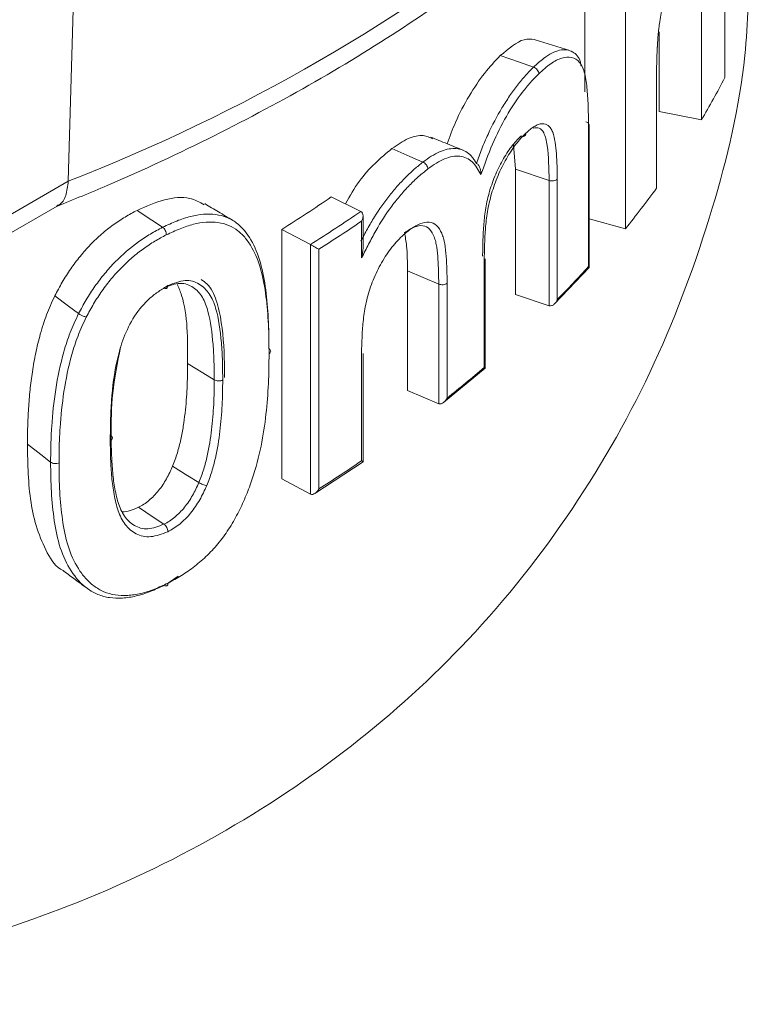
# Model space of a CAD drawing. Units: millimetres. Extents: x -371 to 1524, y -212 to 889.
# Drawn here: x -41 to -16, y 682 to 715 of the extents above; entities that cross this region are included whole.
import ezdxf

# ---------------------------------------------------------------- set-up
doc = ezdxf.new("R2010")
doc.units = ezdxf.units.MM

msp = doc.modelspace()

# ---------------------------------------------------------------- linework, layer by layer
at = {"color": 7, "linetype": 'Continuous', "lineweight": 15}
for p, q in [((-39.023, 709.565), (-38.654, 722.687)), ((-21.734, 712.56), (-21.734, 716.696)), ((-17.048, 716.763), (-17.048, 713.032)), ((-20.376, 707.975), (-20.376, 716.328)), ((-17.829, 711.616), (-17.829, 715.621)), ((-19.249, 711.896), (-19.249, 714.57)), ((-19.331, 713.011), (-19.331, 709.333)), ((-17.829, 711.616), (-19.249, 711.896)), ((-21.61, 706.703), (-21.61, 711.397)), ((-21.587, 706.682), (-21.587, 711.456)), ((-24.054, 709.965), (-24.125, 710.78)), ((-24.054, 705.77), (-24.054, 709.965)), ((-22.927, 709.591), (-24.054, 709.965)), ((-64.206, 695.027), (-39.023, 709.565)), ((-22.927, 705.396), (-22.927, 709.591)), ((-22.654, 709.634), (-22.654, 705.602)), ((-29.227, 708.554), (-30.221, 709.037)), ((-64.619, 694.168), (-39.399, 708.727)), ((-29.227, 708.554), (-29.227, 708.554)), ((-29.156, 707.328), (-29.156, 708.407)), ((-20.376, 707.975), (-21.587, 708.303)), ((-31.879, 699.593), (-31.879, 707.947)), ((-30.92, 707.44), (-31.879, 707.947)), ((-29.203, 707.002), (-29.203, 708.228)), ((-30.92, 699.087), (-30.92, 707.44)), ((-30.92, 707.44), (-30.92, 707.44)), ((-30.637, 707.285), (-30.637, 699.257)), ((-25.063, 703.306), (-25.063, 706.966)), ((-25.097, 703.331), (-25.097, 706.898)), ((-22.744, 705.462), (-21.591, 706.678)), ((-27.673, 702.557), (-27.673, 706.563)), ((-26.624, 706.12), (-27.673, 706.563)), ((-26.624, 702.115), (-26.624, 706.12)), ((-26.344, 706.145), (-26.344, 702.303)), ((-22.927, 705.396), (-24.054, 705.77)), ((-22.927, 705.396), (-22.927, 705.396)), ((-29.203, 700.2), (-29.203, 703.715)), ((-29.156, 700.17), (-29.156, 703.793)), ((-26.458, 702.155), (-25.066, 703.304)), ((-26.624, 702.115), (-27.673, 702.557)), ((-26.623, 702.114), (-26.624, 702.115)), ((-30.773, 699.108), (-29.157, 700.17)), ((-30.92, 699.087), (-31.879, 699.593)), ((-30.92, 699.087), (-30.92, 699.087))]:
    msp.add_line(p, q, dxfattribs=at)
at = {"color": 7, "linetype": 'Continuous', "lineweight": 15, "flags": 128}
for points in [[(-23.447, 713.384), (-23.919, 713.547), (-24.563, 713.769)], [(-27.151, 710.205), (-27.59, 710.396), (-28.189, 710.656)], [(-35.867, 708.022), (-36.229, 708.261), (-36.722, 708.587)], [(-38.679, 705.132), (-39.016, 705.383), (-39.475, 705.726)], [(-35.029, 703.46), (-34.515, 703.145), (-34.138, 702.914)], [(-39.615, 700.156), (-39.943, 700.411), (-40.391, 700.758)], [(-35.534, 700.022), (-35.026, 699.703), (-34.653, 699.47)], [(-36.675, 698.645), (-36.182, 698.319), (-35.82, 698.08)], [(-35.348, 696.336), (-35.668, 696.111), (-35.811, 696.033), (-35.811, 696.033), (-35.811, 696.033)]]:
    msp.add_lwpolyline(points, dxfattribs=at)
at = {"color": 7, "linetype": 'Continuous', "lineweight": 15}
for centre, radius, start, end in [((-61.325, 766.805), 61.431, 291.28765, 308.70697), ((-40.739, 725.168), 26.618, 329.3951, 332.8771), ((-44.953, 727.958), 31.676, 320.8861, 323.9867), ((-59.394, 751.593), 51.595, 302.2275, 304.4308), ((-59.017, 752.011), 52.687, 302.2272, 304.4312), ((-58.966, 751.925), 52.87, 302.3991, 304.2592), ((-48.608, 731.262), 36.497, 315.327, 317.7086), ((-53.777, 736.834), 44.102, 308.4655, 310.5647), ((-58.966, 743.898), 52.87, 302.3991, 304.2592)]:
    msp.add_arc(centre, radius, start, end, dxfattribs=at)
for points, knots in [([(-39.412, 708.72), (-38.845, 708.952), (-37.031, 709.695), (-34.109, 711.064), (-30.728, 712.871), (-27.573, 714.821), (-25.043, 716.61), (-23.617, 717.768), (-23.09, 718.196)], [0, 0, 0, 0, 0.090157, 0.288317, 0.486622, 0.685036, 0.883522, 1, 1, 1, 1]), ([(-18.469, 717.18), (-18.481, 717.161), (-18.491, 717.144), (-18.505, 717.122), (-18.509, 717.115), (-18.515, 717.106), (-18.517, 717.103), (-18.519, 717.099), (-18.52, 717.097), (-18.522, 717.095), (-18.522, 717.094), (-18.533, 717.076), (-18.543, 717.06), (-18.561, 717.028), (-18.569, 717.014), (-18.594, 716.969), (-18.612, 716.936), (-18.639, 716.882), (-18.648, 716.864), (-18.666, 716.826), (-18.676, 716.805), (-18.722, 716.706), (-18.756, 716.628), (-18.823, 716.462), (-18.856, 716.374), (-18.92, 716.191), (-18.951, 716.098), (-18.994, 715.956), (-19.008, 715.908), (-19.028, 715.836), (-19.035, 715.812), (-19.048, 715.764), (-19.055, 715.738), (-19.085, 715.623), (-19.108, 715.528), (-19.14, 715.381), (-19.15, 715.331), (-19.165, 715.256), (-19.17, 715.23), (-19.177, 715.192), (-19.18, 715.179), (-19.184, 715.153), (-19.187, 715.139), (-19.206, 715.03), (-19.222, 714.934), (-19.241, 714.791), (-19.248, 714.74), (-19.256, 714.669), (-19.259, 714.646), (-19.263, 714.612), (-19.264, 714.601), (-19.266, 714.584), (-19.266, 714.579), (-19.267, 714.568), (-19.268, 714.561), (-19.275, 714.492), (-19.282, 714.414), (-19.292, 714.28), (-19.295, 714.233), (-19.3, 714.156), (-19.301, 714.13), (-19.304, 714.09), (-19.304, 714.076), (-19.305, 714.056), (-19.306, 714.049), (-19.307, 714.035), (-19.307, 714.026), (-19.31, 713.973), (-19.312, 713.928), (-19.315, 713.863), (-19.316, 713.842), (-19.317, 713.811), (-19.318, 713.801), (-19.318, 713.786), (-19.318, 713.781), (-19.319, 713.773), (-19.319, 713.771), (-19.319, 713.766), (-19.319, 713.763), (-19.32, 713.733), (-19.321, 713.698), (-19.323, 713.635), (-19.323, 713.612), (-19.324, 713.575), (-19.324, 713.562), (-19.325, 713.542), (-19.325, 713.535), (-19.325, 713.521), (-19.326, 713.513), (-19.327, 713.458), (-19.328, 713.413), (-19.329, 713.35), (-19.329, 713.33), (-19.33, 713.301), (-19.33, 713.292), (-19.33, 713.279), (-19.33, 713.274), (-19.33, 713.265), (-19.33, 713.26), (-19.331, 713.202), (-19.331, 713.12), (-19.331, 713.011)], [0, 0, 0, 0, 0.015625, 0.015625, 0.023438, 0.023438, 0.027344, 0.027344, 0.029297, 0.029297, 0.03125, 0.03125, 0.046875, 0.046875, 0.0625, 0.0625, 0.09375, 0.09375, 0.109375, 0.109375, 0.125, 0.125, 0.1875, 0.1875, 0.25, 0.25, 0.3125, 0.3125, 0.34375, 0.34375, 0.359375, 0.359375, 0.375, 0.375, 0.4375, 0.4375, 0.46875, 0.46875, 0.484375, 0.484375, 0.492188, 0.492188, 0.5, 0.5, 0.5625, 0.5625, 0.59375, 0.59375, 0.609375, 0.609375, 0.617188, 0.617188, 0.621094, 0.621094, 0.625, 0.625, 0.6875, 0.6875, 0.71875, 0.71875, 0.734375, 0.734375, 0.742188, 0.742188, 0.746094, 0.746094, 0.75, 0.75, 0.78125, 0.78125, 0.796875, 0.796875, 0.804688, 0.804688, 0.808594, 0.808594, 0.810547, 0.810547, 0.8125, 0.8125, 0.84375, 0.84375, 0.859375, 0.859375, 0.867188, 0.867188, 0.871094, 0.871094, 0.875, 0.875, 0.90625, 0.90625, 0.921875, 0.921875, 0.929688, 0.929688, 0.933594, 0.933594, 0.9375, 0.9375, 1, 1, 1, 1]), ([(-16.26, 715.431), (-16.291, 714.877), (-16.418, 712.59), (-17.397, 708.539), (-19.269, 703.419), (-22.018, 698.541), (-25.431, 694.219), (-29.455, 690.563), (-33.942, 687.566), (-38.782, 685.259), (-43.859, 683.636), (-49.055, 682.588), (-54.566, 682.034), (-60.349, 681.984), (-66.354, 682.401), (-72.671, 683.269), (-79.261, 684.6), (-86.059, 686.371), (-92.806, 688.488), (-99.423, 690.899), (-105.805, 693.542), (-111.511, 696.174), (-114.854, 697.929), (-116.365, 698.722)], [0, 0, 0, 0, 0.016064, 0.066364, 0.119361, 0.172539, 0.225495, 0.274395, 0.323481, 0.372374, 0.416629, 0.461023, 0.5053, 0.551629, 0.598084, 0.644427, 0.695985, 0.747696, 0.79924, 0.8517, 0.904346, 0.956775, 1, 1, 1, 1]), ([(-24.563, 713.769), (-24.284, 714.004), (-23.865, 714.357), (-23.538, 714.324), (-23.429, 714.313)], [0, 0, 0, 0, 0.666317, 1, 1, 1, 1]), ([(-22.271, 713.949), (-22.464, 714.009), (-22.851, 714.131), (-23.237, 714.253), (-23.43, 714.314)], [0, 0, 0, 0, 0.499999, 1, 1, 1, 1]), ([(-23.447, 713.384), (-23.447, 713.384), (-23.335, 713.494), (-23.03, 713.758), (-22.56, 714.011), (-22.145, 713.942), (-21.908, 713.713), (-21.864, 713.464), (-21.856, 713.42)], [0, 0, 0, 0, 0.000015, 0.164451, 0.444203, 0.721309, 0.950469, 1, 1, 1, 1]), ([(-26.344, 710.819), (-26.254, 711.06), (-26.045, 711.622), (-25.611, 712.434), (-25.094, 713.212), (-24.74, 713.583), (-24.563, 713.769)], [0, 0, 0, 0, 0.2001788, 0.4667083, 0.7333015, 1, 1, 1, 1]), ([(-21.61, 711.397), (-21.612, 711.61), (-21.613, 711.822), (-21.626, 712.235), (-21.637, 712.436), (-21.672, 712.822), (-21.697, 713.004), (-21.757, 713.242), (-21.781, 713.315), (-21.838, 713.443), (-21.872, 713.496), (-21.983, 713.631), (-22.075, 713.685), (-22.275, 713.73), (-22.386, 713.722), (-22.621, 713.652), (-22.745, 713.59), (-23.003, 713.408), (-23.138, 713.286), (-23.273, 713.164)], [0, 0, 0, 0, 0.125, 0.125, 0.25, 0.25, 0.375, 0.375, 0.4375, 0.4375, 0.5, 0.5, 0.625, 0.625, 0.75, 0.75, 0.875, 0.875, 1, 1, 1, 1]), ([(-25.362, 710.161), (-25.303, 710.325), (-25.243, 710.489), (-25.115, 710.814), (-25.045, 710.975), (-24.829, 711.443), (-24.674, 711.739), (-24.423, 712.155), (-24.337, 712.29), (-24.162, 712.547), (-24.073, 712.668), (-23.896, 712.896), (-23.807, 713.004), (-23.627, 713.202), (-23.537, 713.294), (-23.447, 713.384)], [0, 0, 0, 0, 0.125, 0.125, 0.25, 0.25, 0.5, 0.5, 0.625, 0.625, 0.75, 0.75, 0.875, 0.875, 1, 1, 1, 1]), ([(-23.273, 713.164), (-23.273, 713.206), (-23.293, 713.255), (-23.357, 713.336), (-23.402, 713.369), (-23.447, 713.384)], [0, 0, 0, 0, 0.5, 0.5, 1, 1, 1, 1]), ([(-23.273, 713.164), (-23.365, 713.071), (-23.457, 712.978), (-23.641, 712.773), (-23.733, 712.661), (-24.006, 712.303), (-24.189, 712.028), (-24.526, 711.445), (-24.682, 711.133), (-24.969, 710.472), (-25.085, 710.131), (-25.208, 709.792)], [0, 0, 0, 0, 0.125, 0.125, 0.25, 0.25, 0.5, 0.5, 0.75, 0.75, 1, 1, 1, 1]), ([(-21.61, 711.397), (-21.586, 711.424), (-21.581, 711.457), (-21.612, 711.516), (-21.648, 711.541), (-21.695, 711.555)], [0, 0, 0, 0, 0.5, 0.5, 1, 1, 1, 1]), ([(-23.702, 711.177), (-23.654, 711.22), (-23.607, 711.263), (-23.515, 711.336), (-23.469, 711.367), (-23.38, 711.42), (-23.335, 711.444), (-23.248, 711.48), (-23.206, 711.489), (-23.087, 711.495), (-23.014, 711.474), (-22.924, 711.402), (-22.896, 711.371), (-22.847, 711.296), (-22.826, 711.251), (-22.736, 711.007), (-22.703, 710.748), (-22.672, 710.346), (-22.664, 710.208), (-22.657, 709.924), (-22.655, 709.779), (-22.654, 709.634)], [0, 0, 0, 0, 0.0625, 0.0625, 0.125, 0.125, 0.1875, 0.1875, 0.25, 0.25, 0.375, 0.375, 0.4375, 0.4375, 0.5, 0.5, 0.75, 0.75, 0.875, 0.875, 1, 1, 1, 1]), ([(-22.927, 709.591), (-22.927, 709.591), (-22.939, 709.995), (-22.941, 710.596), (-23.074, 711.179), (-23.249, 711.367), (-23.389, 711.35), (-23.456, 711.343)], [0, 0, 0, 0, 0.000019, 0.4794853, 0.7059823, 0.8592722, 1, 1, 1, 1]), ([(-28.189, 710.656), (-28.005, 710.782), (-27.635, 711.033), (-27.157, 711.141), (-26.922, 711.029), (-26.818, 710.979)], [0, 0, 0, 0, 0.357386, 0.714482, 1, 1, 1, 1]), ([(-25.8, 710.6), (-25.981, 710.673), (-26.344, 710.819), (-26.707, 710.966), (-26.888, 711.039)], [0, 0, 0, 0, 0.5000015, 1, 1, 1, 1]), ([(-23.873, 711.073), (-23.927, 711.02), (-23.98, 710.967), (-24.087, 710.851), (-24.139, 710.787), (-24.293, 710.583), (-24.394, 710.426), (-24.581, 710.092), (-24.668, 709.915), (-24.822, 709.541), (-24.885, 709.352), (-24.965, 709.066), (-24.989, 708.97), (-25.028, 708.783), (-25.045, 708.691), (-25.088, 708.419), (-25.104, 708.243), (-25.125, 707.981), (-25.131, 707.894), (-25.139, 707.724), (-25.142, 707.64), (-25.15, 707.388), (-25.152, 707.222), (-25.152, 707.059)], [0, 0, 0, 0, 0.0625, 0.0625, 0.125, 0.125, 0.25, 0.25, 0.375, 0.375, 0.5, 0.5, 0.5625, 0.5625, 0.625, 0.625, 0.75, 0.75, 0.8125, 0.8125, 0.875, 0.875, 1, 1, 1, 1]), ([(-25.097, 706.898), (-25.098, 707.248), (-25.089, 707.604), (-25.042, 708.164), (-25.023, 708.353), (-24.973, 708.646), (-24.954, 708.745), (-24.908, 708.945), (-24.881, 709.048), (-24.792, 709.353), (-24.722, 709.554), (-24.553, 709.951), (-24.46, 710.138), (-24.258, 710.492), (-24.15, 710.657), (-23.985, 710.873), (-23.929, 710.941), (-23.816, 711.064), (-23.758, 711.121), (-23.702, 711.177)], [0, 0, 0, 0, 0.25, 0.25, 0.375, 0.375, 0.4375, 0.4375, 0.5, 0.5, 0.625, 0.625, 0.75, 0.75, 0.875, 0.875, 0.9375, 0.9375, 1, 1, 1, 1]), ([(-23.873, 711.073), (-23.862, 711.069), (-23.837, 711.062), (-23.8, 711.061), (-23.764, 711.07), (-23.731, 711.092), (-23.707, 711.127), (-23.703, 711.16), (-23.702, 711.177)], [0, 0, 0, 0, 0.128803, 0.272766, 0.431882, 0.606138, 0.795517, 1, 1, 1, 1]), ([(-29.747, 708.807), (-29.597, 709.069), (-29.142, 709.862), (-28.571, 710.338), (-28.189, 710.656)], [0, 0, 0, 0, 0.330933, 1, 1, 1, 1]), ([(-27.151, 710.205), (-27.058, 710.272), (-26.963, 710.342), (-26.778, 710.458), (-26.688, 710.505), (-26.51, 710.583), (-26.423, 710.613), (-26.253, 710.652), (-26.17, 710.66), (-26.014, 710.658), (-25.939, 710.648), (-25.798, 710.604), (-25.732, 710.569), (-25.609, 710.483), (-25.553, 710.432), (-25.477, 710.338), (-25.453, 710.304), (-25.407, 710.234), (-25.384, 710.196), (-25.362, 710.161)], [0, 0, 0, 0, 0.125, 0.125, 0.25, 0.25, 0.375, 0.375, 0.5, 0.5, 0.625, 0.625, 0.75, 0.75, 0.875, 0.875, 0.9375, 0.9375, 1, 1, 1, 1]), ([(-25.208, 709.792), (-25.254, 709.867), (-25.3, 709.943), (-25.395, 710.089), (-25.445, 710.156), (-25.561, 710.263), (-25.624, 710.307), (-25.761, 710.373), (-25.835, 710.392), (-25.991, 710.407), (-26.073, 710.404), (-26.245, 710.376), (-26.334, 710.349), (-26.515, 710.276), (-26.607, 710.23), (-26.795, 710.114), (-26.891, 710.044), (-26.988, 709.974)], [0, 0, 0, 0, 0.125, 0.125, 0.25, 0.25, 0.375, 0.375, 0.5, 0.5, 0.625, 0.625, 0.75, 0.75, 0.875, 0.875, 1, 1, 1, 1]), ([(-29.227, 707.555), (-29.155, 707.694), (-29.084, 707.833), (-28.934, 708.105), (-28.855, 708.238), (-28.613, 708.625), (-28.444, 708.869), (-28.174, 709.209), (-28.082, 709.318), (-27.897, 709.524), (-27.805, 709.622), (-27.619, 709.806), (-27.526, 709.893), (-27.339, 710.054), (-27.245, 710.129), (-27.151, 710.205)], [0, 0, 0, 0, 0.125, 0.125, 0.25, 0.25, 0.5, 0.5, 0.625, 0.625, 0.75, 0.75, 0.875, 0.875, 1, 1, 1, 1]), ([(-26.988, 709.974), (-27.09, 709.892), (-27.193, 709.811), (-27.397, 709.632), (-27.498, 709.535), (-27.7, 709.328), (-27.8, 709.218), (-28, 708.984), (-28.099, 708.86), (-28.384, 708.475), (-28.563, 708.199), (-28.813, 707.757), (-28.891, 707.606), (-29.047, 707.304), (-29.125, 707.153), (-29.203, 707.002)], [0, 0, 0, 0, 0.125, 0.125, 0.25, 0.25, 0.375, 0.375, 0.5, 0.5, 0.75, 0.75, 0.875, 0.875, 1, 1, 1, 1]), ([(-26.988, 709.974), (-26.989, 710.016), (-27.007, 710.066), (-27.067, 710.151), (-27.109, 710.186), (-27.151, 710.205)], [0, 0, 0, 0, 0.5, 0.5, 1, 1, 1, 1]), ([(-25.362, 710.161), (-25.33, 710.148), (-25.302, 710.12), (-25.26, 710.058), (-25.245, 710.023), (-25.213, 709.922), (-25.205, 709.856), (-25.208, 709.792)], [0, 0, 0, 0, 0.25, 0.25, 0.5, 0.5, 1, 1, 1, 1]), ([(-39.023, 709.565), (-39.043, 709.399), (-39.085, 709.067), (-39.243, 708.797), (-39.382, 708.753), (-39.408, 708.745)], [0, 0, 0, 0, 0.448113, 0.896194, 1, 1, 1, 1]), ([(-22.654, 709.634), (-22.68, 709.608), (-22.725, 709.588), (-22.826, 709.572), (-22.882, 709.576), (-22.927, 709.591)], [0, 0, 0, 0, 0.5, 0.5, 1, 1, 1, 1]), ([(-36.722, 708.587), (-36.412, 708.724), (-35.792, 708.996), (-35, 709.066), (-34.63, 708.863), (-34.475, 708.778)], [0, 0, 0, 0, 0.367071, 0.733952, 1, 1, 1, 1]), ([(-39.475, 705.726), (-39.434, 705.802), (-39.353, 705.955), (-39.184, 706.26), (-38.947, 706.63), (-38.631, 707.054), (-38.281, 707.446), (-37.909, 707.801), (-37.519, 708.111), (-37.187, 708.33), (-36.921, 708.48), (-36.788, 708.552), (-36.722, 708.587)], [0, 0, 0, 0, 0.062535, 0.125064, 0.250052, 0.375037, 0.500008, 0.624909, 0.74995, 0.874935, 0.937465, 1, 1, 1, 1]), ([(-33.527, 708.259), (-33.682, 708.351), (-33.992, 708.536), (-34.302, 708.721), (-34.456, 708.813)], [0, 0, 0, 0, 0.5000027, 1, 1, 1, 1]), ([(-35.867, 708.022), (-35.708, 708.095), (-35.55, 708.168), (-35.238, 708.295), (-35.085, 708.346), (-34.636, 708.459), (-34.346, 708.481), (-33.958, 708.43), (-33.836, 708.399), (-33.604, 708.308), (-33.496, 708.246), (-33.202, 708.024), (-33.042, 707.826), (-32.774, 707.367), (-32.67, 707.11), (-32.513, 706.544), (-32.456, 706.24), (-32.373, 705.614), (-32.347, 705.291), (-32.312, 704.631), (-32.308, 704.292), (-32.306, 703.952)], [0, 0, 0, 0, 0.0625, 0.0625, 0.125, 0.125, 0.25, 0.25, 0.3125, 0.3125, 0.375, 0.375, 0.5, 0.5, 0.625, 0.625, 0.75, 0.75, 0.875, 0.875, 1, 1, 1, 1]), ([(-29.227, 708.554), (-29.202, 708.542), (-29.184, 708.52), (-29.161, 708.468), (-29.156, 708.438), (-29.156, 708.347), (-29.174, 708.284), (-29.203, 708.228)], [0, 0, 0, 0, 0.25, 0.25, 0.5, 0.5, 1, 1, 1, 1]), ([(-38.679, 705.132), (-38.596, 705.287), (-38.511, 705.444), (-38.33, 705.749), (-38.233, 705.899), (-38.026, 706.192), (-37.917, 706.336), (-37.69, 706.61), (-37.572, 706.74), (-37.205, 707.114), (-36.941, 707.341), (-36.543, 707.628), (-36.409, 707.716), (-36.139, 707.876), (-36.002, 707.949), (-35.867, 708.022)], [0, 0, 0, 0, 0.125, 0.125, 0.25, 0.25, 0.375, 0.375, 0.5, 0.5, 0.75, 0.75, 0.875, 0.875, 1, 1, 1, 1]), ([(-35.867, 708.022), (-35.833, 707.999), (-35.799, 707.959), (-35.753, 707.865), (-35.74, 707.812), (-35.742, 707.769)], [0, 0, 0, 0, 0.5, 0.5, 1, 1, 1, 1]), ([(-32.303, 703.787), (-32.306, 704.117), (-32.309, 704.446), (-32.342, 705.087), (-32.367, 705.402), (-32.445, 706.011), (-32.5, 706.307), (-32.649, 706.86), (-32.748, 707.113), (-32.94, 707.45), (-33.011, 707.556), (-33.167, 707.746), (-33.252, 707.832), (-33.441, 707.979), (-33.545, 708.041), (-33.769, 708.132), (-33.888, 708.163), (-34.264, 708.215), (-34.545, 708.194), (-34.982, 708.085), (-35.131, 708.034), (-35.434, 707.911), (-35.588, 707.839), (-35.742, 707.769)], [0, 0, 0, 0, 0.125, 0.125, 0.25, 0.25, 0.375, 0.375, 0.5, 0.5, 0.5625, 0.5625, 0.625, 0.625, 0.6875, 0.6875, 0.75, 0.75, 0.875, 0.875, 0.9375, 0.9375, 1, 1, 1, 1]), ([(-29.203, 703.715), (-29.203, 703.802), (-29.204, 703.89), (-29.201, 704.067), (-29.197, 704.156), (-29.19, 704.335), (-29.187, 704.425), (-29.175, 704.606), (-29.168, 704.698), (-29.141, 704.975), (-29.12, 705.161), (-29.064, 705.455), (-29.042, 705.555), (-28.991, 705.754), (-28.961, 705.854), (-28.862, 706.154), (-28.78, 706.357), (-28.592, 706.743), (-28.484, 706.93), (-28.251, 707.278), (-28.127, 707.434), (-27.932, 707.647), (-27.865, 707.714), (-27.733, 707.831), (-27.666, 707.883), (-27.6, 707.935)], [0, 0, 0, 0, 0.0625, 0.0625, 0.125, 0.125, 0.1875, 0.1875, 0.25, 0.25, 0.375, 0.375, 0.4375, 0.4375, 0.5, 0.5, 0.625, 0.625, 0.75, 0.75, 0.875, 0.875, 0.9375, 0.9375, 1, 1, 1, 1]), ([(-26.624, 706.12), (-26.624, 706.263), (-26.625, 706.406), (-26.634, 706.685), (-26.64, 706.823), (-26.658, 707.094), (-26.67, 707.227), (-26.7, 707.416), (-26.711, 707.478), (-26.739, 707.593), (-26.757, 707.646), (-26.815, 707.799), (-26.864, 707.89), (-26.99, 708.021), (-27.067, 708.063), (-27.244, 708.084), (-27.343, 708.067), (-27.549, 707.983), (-27.655, 707.912), (-27.763, 707.839)], [0, 0, 0, 0, 0.125, 0.125, 0.25, 0.25, 0.375, 0.375, 0.4375, 0.4375, 0.5, 0.5, 0.625, 0.625, 0.75, 0.75, 0.875, 0.875, 1, 1, 1, 1]), ([(-27.6, 707.935), (-27.542, 707.974), (-27.484, 708.014), (-27.371, 708.083), (-27.315, 708.112), (-27.149, 708.181), (-27.043, 708.2), (-26.851, 708.185), (-26.765, 708.146), (-26.624, 708.018), (-26.567, 707.926), (-26.5, 707.768), (-26.481, 707.713), (-26.446, 707.594), (-26.433, 707.53), (-26.399, 707.33), (-26.384, 707.189), (-26.362, 706.899), (-26.355, 706.752), (-26.345, 706.452), (-26.344, 706.299), (-26.344, 706.145)], [0, 0, 0, 0, 0.0625, 0.0625, 0.125, 0.125, 0.25, 0.25, 0.375, 0.375, 0.5, 0.5, 0.5625, 0.5625, 0.625, 0.625, 0.75, 0.75, 0.875, 0.875, 1, 1, 1, 1]), ([(-35.742, 707.768), (-35.87, 707.699), (-35.999, 707.63), (-36.255, 707.478), (-36.382, 707.395), (-36.634, 707.214), (-36.76, 707.116), (-37.008, 706.902), (-37.129, 706.788), (-37.363, 706.55), (-37.476, 706.426), (-37.692, 706.166), (-37.797, 706.028), (-37.994, 705.748), (-38.088, 705.605), (-38.261, 705.314), (-38.341, 705.165), (-38.421, 705.016)], [0, 0, 0, 0, 0.125, 0.125, 0.25, 0.25, 0.375, 0.375, 0.5, 0.5, 0.625, 0.625, 0.75, 0.75, 0.875, 0.875, 1, 1, 1, 1]), ([(-27.673, 706.563), (-27.671, 706.85), (-27.668, 707.31), (-27.743, 707.697), (-27.771, 707.842)], [0, 0, 0, 0, 0.624031, 1, 1, 1, 1]), ([(-30.92, 707.44), (-30.896, 707.428), (-30.868, 707.413), (-30.812, 707.382), (-30.784, 707.367), (-30.709, 707.325), (-30.668, 707.302), (-30.637, 707.285)], [0, 0, 0, 0, 0.25, 0.25, 0.5, 0.5, 1, 1, 1, 1]), ([(-29.203, 707.002), (-29.203, 707.003), (-29.175, 707.107), (-29.165, 707.218), (-29.156, 707.328)], [0, 0, 0, 0, 0.009936, 1, 1, 1, 1]), ([(-21.61, 706.703), (-21.61, 706.703), (-21.599, 706.696), (-21.585, 706.685), (-21.59, 706.681), (-21.592, 706.68)], [0, 0, 0, 0, 0.017771, 0.6017, 1, 1, 1, 1]), ([(-33.793, 702.991), (-33.793, 703.082), (-33.796, 703.709), (-33.838, 704.606), (-34.041, 705.553), (-34.27, 706.069), (-34.51, 706.227), (-34.578, 706.272)], [0, 0, 0, 0, 0.072026, 0.500744, 0.722738, 0.921625, 1, 1, 1, 1]), ([(-37.618, 700.881), (-37.616, 701.102), (-37.615, 701.322), (-37.601, 701.768), (-37.59, 701.993), (-37.542, 702.674), (-37.491, 703.134), (-37.324, 703.846), (-37.253, 704.09), (-37.069, 704.573), (-36.952, 704.817), (-36.66, 705.265), (-36.482, 705.477), (-36.194, 705.731), (-36.094, 705.806), (-35.891, 705.945), (-35.789, 706.008), (-35.687, 706.072)], [0, 0, 0, 0, 0.125, 0.125, 0.25, 0.25, 0.5, 0.5, 0.625, 0.625, 0.75, 0.75, 0.875, 0.875, 0.9375, 0.9375, 1, 1, 1, 1]), ([(-34.138, 702.914), (-34.139, 703.115), (-34.14, 703.317), (-34.152, 703.714), (-34.163, 703.909), (-34.209, 704.487), (-34.255, 704.866), (-34.394, 705.375), (-34.453, 705.536), (-34.616, 705.81), (-34.719, 705.921), (-34.905, 706.049), (-34.971, 706.084), (-35.115, 706.134), (-35.195, 706.147), (-35.446, 706.136), (-35.635, 706.064), (-35.82, 705.994)], [0, 0, 0, 0, 0.125, 0.125, 0.25, 0.25, 0.5, 0.5, 0.625, 0.625, 0.75, 0.75, 0.8125, 0.8125, 0.875, 0.875, 1, 1, 1, 1]), ([(-35.687, 706.072), (-35.687, 706.07), (-35.688, 706.058), (-35.691, 706.029), (-35.706, 705.994), (-35.736, 705.973), (-35.773, 705.97), (-35.799, 705.984), (-35.811, 705.99)], [0, 0, 0, 0, 0.019657, 0.152131, 0.376202, 0.598874, 0.82085, 1, 1, 1, 1]), ([(-35.687, 706.072), (-35.492, 706.146), (-35.294, 706.221), (-35.026, 706.244), (-34.94, 706.235), (-34.783, 706.192), (-34.711, 706.159), (-34.51, 706.036), (-34.395, 705.925), (-34.211, 705.652), (-34.143, 705.487), (-33.985, 704.96), (-33.933, 704.563), (-33.883, 703.955), (-33.87, 703.75), (-33.857, 703.332), (-33.856, 703.12), (-33.854, 702.908)], [0, 0, 0, 0, 0.125, 0.125, 0.1875, 0.1875, 0.25, 0.25, 0.375, 0.375, 0.5, 0.5, 0.75, 0.75, 0.875, 0.875, 1, 1, 1, 1]), ([(-35.029, 703.46), (-35.025, 704.276), (-35.02, 705.252), (-35.322, 705.989), (-35.371, 706.11)], [0, 0, 0, 0, 0.835583, 1, 1, 1, 1]), ([(-26.624, 706.12), (-26.581, 706.102), (-26.527, 706.094), (-26.423, 706.104), (-26.375, 706.121), (-26.344, 706.145)], [0, 0, 0, 0, 0.5, 0.5, 1, 1, 1, 1]), ([(-40.391, 700.758), (-40.389, 700.956), (-40.387, 701.35), (-40.358, 701.956), (-40.308, 702.566), (-40.242, 703.085), (-40.175, 703.497), (-40.115, 703.812), (-40.045, 704.126), (-39.959, 704.452), (-39.863, 704.773), (-39.753, 705.094), (-39.622, 705.407), (-39.524, 705.619), (-39.475, 705.726)], [0, 0, 0, 0, 0.1249885, 0.24997, 0.3774311, 0.499945, 0.5645043, 0.6249652, 0.687531, 0.7499388, 0.8168952, 0.8750109, 0.9374441, 1, 1, 1, 1]), ([(-22.927, 705.396), (-22.899, 705.387), (-22.868, 705.388), (-22.81, 705.408), (-22.783, 705.425), (-22.711, 705.487), (-22.676, 705.543), (-22.654, 705.602)], [0, 0, 0, 0, 0.25, 0.25, 0.5, 0.5, 1, 1, 1, 1]), ([(-39.615, 700.156), (-39.613, 700.354), (-39.612, 700.553), (-39.601, 700.952), (-39.591, 701.153), (-39.55, 701.762), (-39.509, 702.173), (-39.379, 703.007), (-39.293, 703.432), (-39.11, 704.068), (-39.043, 704.28), (-38.879, 704.706), (-38.779, 704.919), (-38.679, 705.132)], [0, 0, 0, 0, 0.125, 0.125, 0.25, 0.25, 0.5, 0.5, 0.75, 0.75, 0.875, 0.875, 1, 1, 1, 1]), ([(-38.421, 705.016), (-38.52, 704.807), (-38.618, 704.597), (-38.778, 704.18), (-38.843, 703.971), (-39.022, 703.347), (-39.106, 702.93), (-39.231, 702.112), (-39.271, 701.709), (-39.311, 701.112), (-39.321, 700.914), (-39.332, 700.523), (-39.333, 700.328), (-39.334, 700.134)], [0, 0, 0, 0, 0.125, 0.125, 0.25, 0.25, 0.5, 0.5, 0.75, 0.75, 0.875, 0.875, 1, 1, 1, 1]), ([(-38.679, 705.132), (-38.67, 705.126), (-38.651, 705.113), (-38.614, 705.091), (-38.57, 705.069), (-38.52, 705.046), (-38.467, 705.027), (-38.437, 705.02), (-38.421, 705.016)], [0, 0, 0, 0, 0.130097, 0.274801, 0.434137, 0.608116, 0.796739, 1, 1, 1, 1]), ([(-37.272, 704.007), (-37.378, 703.489), (-37.589, 702.464), (-37.588, 701.512), (-37.588, 701.042)], [0, 0, 0, 0, 0.5060104, 1, 1, 1, 1]), ([(-35.685, 696.106), (-35.533, 696.189), (-35.381, 696.272), (-35.082, 696.455), (-34.935, 696.556), (-34.645, 696.784), (-34.501, 696.91), (-34.225, 697.181), (-34.093, 697.325), (-33.844, 697.635), (-33.725, 697.801), (-33.508, 698.144), (-33.409, 698.32), (-33.227, 698.679), (-33.144, 698.864), (-32.993, 699.231), (-32.926, 699.415), (-32.741, 699.965), (-32.642, 700.331), (-32.495, 701.059), (-32.443, 701.413), (-32.367, 702.108), (-32.342, 702.449), (-32.309, 703.125), (-32.305, 703.456), (-32.303, 703.787)], [0, 0, 0, 0, 0.0625, 0.0625, 0.125, 0.125, 0.1875, 0.1875, 0.25, 0.25, 0.3125, 0.3125, 0.375, 0.375, 0.4375, 0.4375, 0.5, 0.5, 0.625, 0.625, 0.75, 0.75, 0.875, 0.875, 1, 1, 1, 1]), ([(-32.303, 703.787), (-32.267, 703.809), (-32.245, 703.84), (-32.246, 703.901), (-32.269, 703.931), (-32.306, 703.952)], [0, 0, 0, 0, 0.5, 0.5, 1, 1, 1, 1]), ([(-35.029, 703.46), (-35.03, 703.324), (-35.033, 703.052), (-35.044, 702.645), (-35.071, 702.224), (-35.112, 701.799), (-35.169, 701.361), (-35.254, 700.92), (-35.345, 700.547), (-35.446, 700.247), (-35.504, 700.097), (-35.534, 700.022)], [0, 0, 0, 0, 0.125019, 0.250034, 0.370357, 0.500057, 0.625053, 0.750046, 0.875003, 0.937493, 1, 1, 1, 1]), ([(-25.066, 703.304), (-25.066, 703.306), (-25.065, 703.311), (-25.084, 703.323), (-25.097, 703.331), (-25.097, 703.331)], [0, 0, 0, 0, 0.473627, 0.984452, 1, 1, 1, 1]), ([(-34.653, 699.47), (-34.624, 699.544), (-34.594, 699.621), (-34.538, 699.771), (-34.512, 699.846), (-34.443, 700.07), (-34.406, 700.219), (-34.306, 700.662), (-34.259, 700.956), (-34.194, 701.528), (-34.169, 701.812), (-34.143, 702.368), (-34.14, 702.641), (-34.138, 702.914)], [0, 0, 0, 0, 0.0625, 0.0625, 0.125, 0.125, 0.25, 0.25, 0.5, 0.5, 0.75, 0.75, 1, 1, 1, 1]), ([(-33.854, 702.908), (-33.857, 702.628), (-33.86, 702.348), (-33.888, 701.777), (-33.913, 701.486), (-33.981, 700.898), (-34.031, 700.597), (-34.134, 700.142), (-34.173, 699.99), (-34.268, 699.683), (-34.328, 699.528), (-34.389, 699.374)], [0, 0, 0, 0, 0.25, 0.25, 0.5, 0.5, 0.75, 0.75, 0.875, 0.875, 1, 1, 1, 1]), ([(-33.854, 702.908), (-33.893, 702.887), (-33.945, 702.876), (-34.05, 702.878), (-34.102, 702.892), (-34.138, 702.914)], [0, 0, 0, 0, 0.5, 0.5, 1, 1, 1, 1]), ([(-26.623, 702.114), (-26.597, 702.103), (-26.568, 702.103), (-26.51, 702.119), (-26.483, 702.134), (-26.409, 702.192), (-26.37, 702.246), (-26.344, 702.303)], [0, 0, 0, 0, 0.25, 0.25, 0.5, 0.5, 1, 1, 1, 1]), ([(-37.618, 700.881), (-37.577, 700.9), (-37.55, 700.928), (-37.539, 700.988), (-37.555, 701.019), (-37.588, 701.042)], [0, 0, 0, 0, 0.5, 0.5, 1, 1, 1, 1]), ([(-37.588, 701.042), (-37.586, 700.846), (-37.584, 700.649), (-37.57, 700.261), (-37.559, 700.069), (-37.526, 699.692), (-37.504, 699.507), (-37.443, 699.145), (-37.404, 698.968), (-37.299, 698.638), (-37.232, 698.482), (-37.054, 698.222), (-36.944, 698.117), (-36.746, 698.002), (-36.676, 697.971), (-36.525, 697.93), (-36.443, 697.921), (-36.186, 697.939), (-36, 698.01), (-35.82, 698.08)], [0, 0, 0, 0, 0.125, 0.125, 0.25, 0.25, 0.375, 0.375, 0.5, 0.5, 0.625, 0.625, 0.75, 0.75, 0.8125, 0.8125, 0.875, 0.875, 1, 1, 1, 1]), ([(-39.177, 696.515), (-39.184, 696.518), (-39.435, 696.625), (-39.905, 697.349), (-40.355, 698.759), (-40.379, 700.091), (-40.391, 700.758)], [0, 0, 0, 0, 0.005893, 0.204881, 0.601731, 1, 1, 1, 1]), ([(-35.694, 697.826), (-35.886, 697.752), (-36.08, 697.679), (-36.353, 697.653), (-36.441, 697.659), (-36.603, 697.694), (-36.679, 697.723), (-36.894, 697.836), (-37.016, 697.94), (-37.216, 698.201), (-37.292, 698.361), (-37.411, 698.702), (-37.455, 698.886), (-37.524, 699.265), (-37.549, 699.46), (-37.586, 699.856), (-37.598, 700.058), (-37.613, 700.467), (-37.616, 700.674), (-37.618, 700.881)], [0, 0, 0, 0, 0.125, 0.125, 0.1875, 0.1875, 0.25, 0.25, 0.375, 0.375, 0.5, 0.5, 0.625, 0.625, 0.75, 0.75, 0.875, 0.875, 1, 1, 1, 1]), ([(-39.334, 700.134), (-39.376, 700.116), (-39.431, 700.107), (-39.535, 700.115), (-39.583, 700.132), (-39.615, 700.156)], [0, 0, 0, 0, 0.5, 0.5, 1, 1, 1, 1]), ([(-35.811, 696.033), (-35.967, 695.959), (-36.125, 695.887), (-36.44, 695.761), (-36.597, 695.711), (-36.904, 695.638), (-37.056, 695.615), (-37.355, 695.595), (-37.501, 695.6), (-37.777, 695.641), (-37.908, 695.677), (-38.157, 695.779), (-38.274, 695.845), (-38.597, 696.077), (-38.777, 696.28), (-39.079, 696.747), (-39.199, 697.008), (-39.382, 697.575), (-39.445, 697.882), (-39.537, 698.509), (-39.568, 698.83), (-39.608, 699.485), (-39.612, 699.82), (-39.615, 700.156)], [0, 0, 0, 0, 0.0625, 0.0625, 0.125, 0.125, 0.1875, 0.1875, 0.25, 0.25, 0.3125, 0.3125, 0.375, 0.375, 0.5, 0.5, 0.625, 0.625, 0.75, 0.75, 0.875, 0.875, 1, 1, 1, 1]), ([(-39.334, 700.134), (-39.332, 699.808), (-39.328, 699.483), (-39.291, 698.849), (-39.261, 698.537), (-39.174, 697.929), (-39.116, 697.63), (-38.944, 697.077), (-38.831, 696.823), (-38.615, 696.48), (-38.536, 696.372), (-38.363, 696.177), (-38.27, 696.089), (-38.064, 695.936), (-37.952, 695.871), (-37.713, 695.768), (-37.586, 695.732), (-37.32, 695.69), (-37.179, 695.685), (-36.89, 695.703), (-36.744, 695.725), (-36.446, 695.795), (-36.294, 695.844), (-35.989, 695.965), (-35.836, 696.036), (-35.685, 696.107)], [0, 0, 0, 0, 0.125, 0.125, 0.25, 0.25, 0.375, 0.375, 0.5, 0.5, 0.5625, 0.5625, 0.625, 0.625, 0.6875, 0.6875, 0.75, 0.75, 0.8125, 0.8125, 0.875, 0.875, 0.9375, 0.9375, 1, 1, 1, 1]), ([(-35.534, 700.022), (-35.565, 699.95), (-35.627, 699.808), (-35.771, 699.527), (-35.992, 699.194), (-36.263, 698.914), (-36.496, 698.741), (-36.616, 698.677), (-36.675, 698.645)], [0, 0, 0, 0, 0.125233, 0.250414, 0.500179, 0.749693, 0.874801, 1, 1, 1, 1]), ([(-29.157, 700.17), (-29.159, 700.173), (-29.164, 700.177), (-29.188, 700.192), (-29.203, 700.2), (-29.203, 700.2)], [0, 0, 0, 0, 0.494979, 0.985081, 1, 1, 1, 1]), ([(-35.82, 698.08), (-35.759, 698.113), (-35.698, 698.145), (-35.578, 698.222), (-35.519, 698.265), (-35.345, 698.408), (-35.234, 698.521), (-35.034, 698.768), (-34.942, 698.904), (-34.784, 699.181), (-34.718, 699.324), (-34.653, 699.47)], [0, 0, 0, 0, 0.125, 0.125, 0.25, 0.25, 0.5, 0.5, 0.75, 0.75, 1, 1, 1, 1]), ([(-34.389, 699.374), (-34.461, 699.212), (-34.535, 699.051), (-34.712, 698.742), (-34.815, 698.59), (-35.04, 698.316), (-35.165, 698.191), (-35.359, 698.032), (-35.425, 697.984), (-35.558, 697.899), (-35.626, 697.863), (-35.694, 697.826)], [0, 0, 0, 0, 0.25, 0.25, 0.5, 0.5, 0.75, 0.75, 0.875, 0.875, 1, 1, 1, 1]), ([(-34.653, 699.47), (-34.618, 699.448), (-34.569, 699.424), (-34.471, 699.389), (-34.423, 699.377), (-34.389, 699.374)], [0, 0, 0, 0, 0.5, 0.5, 1, 1, 1, 1]), ([(-30.92, 699.087), (-30.896, 699.074), (-30.868, 699.072), (-30.812, 699.084), (-30.784, 699.098), (-30.709, 699.151), (-30.668, 699.202), (-30.637, 699.257)], [0, 0, 0, 0, 0.25, 0.25, 0.5, 0.5, 1, 1, 1, 1]), ([(-37.225, 698.499), (-37.22, 698.498), (-37.055, 698.478), (-36.862, 698.563), (-36.675, 698.645)], [0, 0, 0, 0, 0.0328661, 1, 1, 1, 1]), ([(-35.82, 698.08), (-35.785, 698.057), (-35.751, 698.016), (-35.705, 697.923), (-35.692, 697.87), (-35.694, 697.826)], [0, 0, 0, 0, 0.5, 0.5, 1, 1, 1, 1]), ([(-39.177, 696.508), (-39.047, 696.413), (-38.787, 696.221), (-38.526, 696.029), (-38.396, 695.933)], [0, 0, 0, 0, 0.500028, 1, 1, 1, 1]), ([(-35.685, 696.106), (-35.683, 696.064), (-35.696, 696.032), (-35.743, 696.004), (-35.776, 696.01), (-35.811, 696.033)], [0, 0, 0, 0, 0.5, 0.5, 1, 1, 1, 1])]:
    msp.add_open_spline(points, degree=3, knots=knots, dxfattribs=at)

doc.saveas('drawing.dxf')
